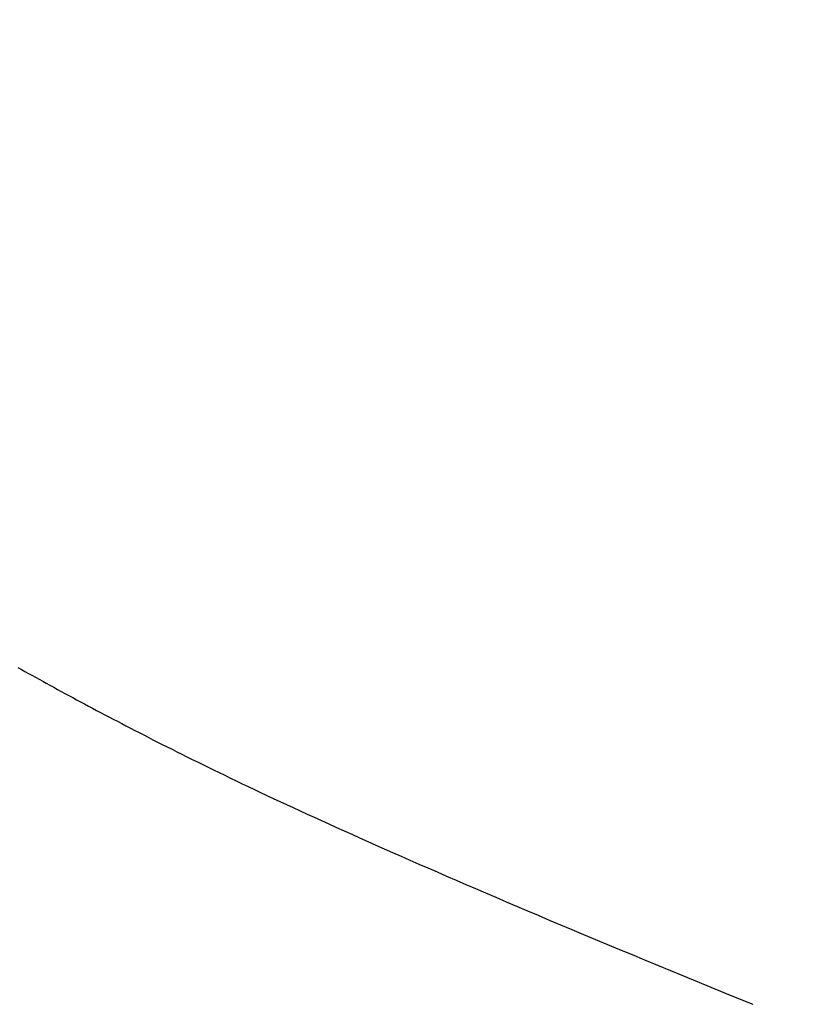
# Model space of a CAD drawing. Extents: x -1 to 138, y -1 to 81.
# Drawn here: x 39 to 39, y 23 to 23 of the extents above; entities that cross this region are included whole.
import ezdxf

# ---------------------------------------------------------------- set-up
doc = ezdxf.new("R2010")
doc.units = 0
doc.header["$MEASUREMENT"] = 0
doc.header["$PDMODE"] = 2
doc.layers.get('0').update_dxf_attribs({"linetype": 'CONTINUOUS'})
doc.layers.get('Defpoints').update_dxf_attribs({"linetype": 'CONTINUOUS'})
for name, color, linetype, lineweight in [('Dimension', 2, 'CONTINUOUS', 15), ('Object', 7, 'CONTINUOUS', 30), ('OBJECT DETAIL', 254, 'CONTINUOUS', 25)]:
    doc.layers.add(name, color=color, linetype=linetype, lineweight=lineweight)
doc.styles.get("Standard").update_dxf_attribs({"font": 'ARIAL.TTF'})
doc.dimstyles.new('Nabco Dimension Arch Style - Autocad', dxfattribs={"dimscale": 2, "dimtxt": 0.375, "dimasz": 0.37, "dimexe": 0.06, "dimexo": 0.06, "dimgap": 0.06, "dimtad": 0, "dimdec": 4, "dimzin": 4, "dimdsep": 46, "dimlunit": 5, "dimtxsty": 'Standard', "dimcen": 0, "dimclrd": 256, "dimclre": 256, "dimclrt": 256, "dimadec": 1, "dimazin": 1, "dimtm": 1e-09, "dimtfac": 1, "dimtdec": 4, "dimtofl": 0, "dimtmove": 0, "dimatfit": 3, "dimfxl": 0, "dimfrac": 2, "dimtolj": 1, "dimtzin": 4, "dimlwd": -1, "dimlwe": -1, "dimarcsym": 0})

# ---------------------------------------------------------------- blocks, each defined once
blk = doc.blocks.new('GLSTOP')
for p, q in [((-0.420656, -0.125311), (-0.421106, -0.125128)), ((-0.420656, -0.125311), (-0.421106, -0.125128)), ((-0.420214, -0.125492), (-0.420656, -0.125311)), ((-0.420214, -0.125492), (-0.420656, -0.125311)), ((-0.419778, -0.125671), (-0.420214, -0.125492)), ((-0.419778, -0.125671), (-0.420214, -0.125492)), ((-0.419349, -0.125847), (-0.419778, -0.125671)), ((-0.419349, -0.125847), (-0.419778, -0.125671)), ((-0.418926, -0.126021), (-0.419349, -0.125847)), ((-0.418926, -0.126021), (-0.419349, -0.125847)), ((-0.41851, -0.126192), (-0.418926, -0.126021)), ((-0.41851, -0.126192), (-0.418926, -0.126021)), ((-0.418101, -0.126361), (-0.41851, -0.126192)), ((-0.418101, -0.126361), (-0.41851, -0.126192)), ((-0.417698, -0.126528), (-0.418101, -0.126361)), ((-0.417698, -0.126528), (-0.418101, -0.126361)), ((-0.417301, -0.126693), (-0.417698, -0.126528)), ((-0.417301, -0.126693), (-0.417698, -0.126528)), ((-0.416911, -0.126855), (-0.417301, -0.126693)), ((-0.416911, -0.126855), (-0.417301, -0.126693)), ((-0.416526, -0.127015), (-0.416911, -0.126855)), ((-0.416526, -0.127015), (-0.416911, -0.126855)), ((-0.416148, -0.127173), (-0.416526, -0.127015)), ((-0.416148, -0.127173), (-0.416526, -0.127015)), ((-0.415776, -0.127329), (-0.416148, -0.127173)), ((-0.415776, -0.127329), (-0.416148, -0.127173)), ((-0.41541, -0.127482), (-0.415776, -0.127329)), ((-0.41541, -0.127482), (-0.415776, -0.127329)), ((-0.41505, -0.127634), (-0.41541, -0.127482)), ((-0.41505, -0.127634), (-0.41541, -0.127482)), ((-0.414696, -0.127783), (-0.41505, -0.127634)), ((-0.414696, -0.127783), (-0.41505, -0.127634)), ((-0.414347, -0.127931), (-0.414696, -0.127783)), ((-0.414347, -0.127931), (-0.414696, -0.127783)), ((-0.414004, -0.128076), (-0.414347, -0.127931)), ((-0.414004, -0.128076), (-0.414347, -0.127931)), ((-0.413667, -0.128219), (-0.414004, -0.128076)), ((-0.413667, -0.128219), (-0.414004, -0.128076)), ((-0.413336, -0.12836), (-0.413667, -0.128219)), ((-0.413336, -0.12836), (-0.413667, -0.128219)), ((-0.413009, -0.1285), (-0.413336, -0.12836)), ((-0.413009, -0.1285), (-0.413336, -0.12836)), ((-0.412688, -0.128637), (-0.413009, -0.1285)), ((-0.412688, -0.128637), (-0.413009, -0.1285)), ((-0.412373, -0.128773), (-0.412688, -0.128637)), ((-0.412373, -0.128773), (-0.412688, -0.128637)), ((-0.412063, -0.128906), (-0.412373, -0.128773)), ((-0.412063, -0.128906), (-0.412373, -0.128773)), ((-0.411758, -0.129038), (-0.412063, -0.128906)), ((-0.411758, -0.129038), (-0.412063, -0.128906)), ((-0.411458, -0.129168), (-0.411758, -0.129038)), ((-0.411458, -0.129168), (-0.411758, -0.129038)), ((-0.411163, -0.129296), (-0.411458, -0.129168)), ((-0.411163, -0.129296), (-0.411458, -0.129168)), ((-0.410873, -0.129422), (-0.411163, -0.129296)), ((-0.410873, -0.129422), (-0.411163, -0.129296)), ((-0.410588, -0.129547), (-0.410873, -0.129422)), ((-0.410588, -0.129547), (-0.410873, -0.129422)), ((-0.410308, -0.12967), (-0.410588, -0.129547)), ((-0.410308, -0.12967), (-0.410588, -0.129547)), ((-0.410032, -0.129791), (-0.410308, -0.12967)), ((-0.410032, -0.129791), (-0.410308, -0.12967)), ((-0.409761, -0.12991), (-0.410032, -0.129791)), ((-0.409761, -0.12991), (-0.410032, -0.129791)), ((-0.409495, -0.130028), (-0.409761, -0.12991)), ((-0.409495, -0.130028), (-0.409761, -0.12991)), ((-0.409233, -0.130144), (-0.409495, -0.130028)), ((-0.409233, -0.130144), (-0.409495, -0.130028)), ((-0.408976, -0.130259), (-0.409233, -0.130144)), ((-0.408976, -0.130259), (-0.409233, -0.130144)), ((-0.408723, -0.130372), (-0.408976, -0.130259)), ((-0.408723, -0.130372), (-0.408976, -0.130259)), ((-0.408475, -0.130483), (-0.408723, -0.130372)), ((-0.408475, -0.130483), (-0.408723, -0.130372)), ((-0.40823, -0.130593), (-0.408475, -0.130483)), ((-0.40823, -0.130593), (-0.408475, -0.130483)), ((-0.40799, -0.130702), (-0.40823, -0.130593)), ((-0.40799, -0.130702), (-0.40823, -0.130593)), ((-0.407754, -0.130809), (-0.40799, -0.130702)), ((-0.407754, -0.130809), (-0.40799, -0.130702)), ((-0.407522, -0.130914), (-0.407754, -0.130809)), ((-0.407522, -0.130914), (-0.407754, -0.130809)), ((-0.407294, -0.131018), (-0.407522, -0.130914)), ((-0.407294, -0.131018), (-0.407522, -0.130914)), ((-0.40707, -0.131121), (-0.407294, -0.131018)), ((-0.40707, -0.131121), (-0.407294, -0.131018)), ((-0.406849, -0.131223), (-0.40707, -0.131121)), ((-0.406849, -0.131223), (-0.40707, -0.131121)), ((-0.406633, -0.131323), (-0.406849, -0.131223)), ((-0.406633, -0.131323), (-0.406849, -0.131223)), ((-0.406419, -0.131421), (-0.406633, -0.131323)), ((-0.406419, -0.131421), (-0.406633, -0.131323)), ((-0.40621, -0.131519), (-0.406419, -0.131421)), ((-0.40621, -0.131519), (-0.406419, -0.131421)), ((-0.406004, -0.131615), (-0.40621, -0.131519)), ((-0.406004, -0.131615), (-0.40621, -0.131519)), ((-0.405801, -0.13171), (-0.406004, -0.131615)), ((-0.405801, -0.13171), (-0.406004, -0.131615)), ((-0.405602, -0.131804), (-0.405801, -0.13171)), ((-0.405602, -0.131804), (-0.405801, -0.13171)), ((-0.405406, -0.131896), (-0.405602, -0.131804)), ((-0.405406, -0.131896), (-0.405602, -0.131804)), ((-0.405214, -0.131988), (-0.405406, -0.131896)), ((-0.405214, -0.131988), (-0.405406, -0.131896)), ((-0.405024, -0.132078), (-0.405214, -0.131988)), ((-0.405024, -0.132078), (-0.405214, -0.131988)), ((-0.404838, -0.132167), (-0.405024, -0.132078)), ((-0.404838, -0.132167), (-0.405024, -0.132078)), ((-0.404654, -0.132255), (-0.404838, -0.132167)), ((-0.404654, -0.132255), (-0.404838, -0.132167)), ((-0.404473, -0.132342), (-0.404654, -0.132255)), ((-0.404473, -0.132342), (-0.404654, -0.132255)), ((-0.404296, -0.132428), (-0.404473, -0.132342)), ((-0.404296, -0.132428), (-0.404473, -0.132342)), ((-0.404121, -0.132513), (-0.404296, -0.132428)), ((-0.404121, -0.132513), (-0.404296, -0.132428)), ((-0.403949, -0.132597), (-0.404121, -0.132513)), ((-0.403949, -0.132597), (-0.404121, -0.132513)), ((-0.403779, -0.13268), (-0.403949, -0.132597)), ((-0.403779, -0.13268), (-0.403949, -0.132597)), ((-0.403612, -0.132762), (-0.403779, -0.13268)), ((-0.403612, -0.132762), (-0.403779, -0.13268)), ((-0.403447, -0.132843), (-0.403612, -0.132762)), ((-0.403447, -0.132843), (-0.403612, -0.132762)), ((-0.403285, -0.132924), (-0.403447, -0.132843)), ((-0.403285, -0.132924), (-0.403447, -0.132843)), ((-0.403125, -0.133003), (-0.403285, -0.132924)), ((-0.403125, -0.133003), (-0.403285, -0.132924)), ((-0.402968, -0.133082), (-0.403125, -0.133003)), ((-0.402968, -0.133082), (-0.403125, -0.133003)), ((-0.402813, -0.13316), (-0.402968, -0.133082)), ((-0.402813, -0.13316), (-0.402968, -0.133082)), ((-0.402659, -0.133237), (-0.402813, -0.13316)), ((-0.402659, -0.133237), (-0.402813, -0.13316)), ((-0.402508, -0.133313), (-0.402659, -0.133237)), ((-0.402508, -0.133313), (-0.402659, -0.133237)), ((-0.402359, -0.133389), (-0.402508, -0.133313)), ((-0.402359, -0.133389), (-0.402508, -0.133313)), ((-0.402212, -0.133464), (-0.402359, -0.133389)), ((-0.402212, -0.133464), (-0.402359, -0.133389)), ((-0.402066, -0.133538), (-0.402212, -0.133464)), ((-0.402066, -0.133538), (-0.402212, -0.133464)), ((-0.401923, -0.133612), (-0.402066, -0.133538)), ((-0.401923, -0.133612), (-0.402066, -0.133538)), ((-0.401781, -0.133685), (-0.401923, -0.133612)), ((-0.401781, -0.133685), (-0.401923, -0.133612)), ((-0.40164, -0.133757), (-0.401781, -0.133685)), ((-0.40164, -0.133757), (-0.401781, -0.133685)), ((-0.401501, -0.133829), (-0.40164, -0.133757)), ((-0.401501, -0.133829), (-0.40164, -0.133757)), ((-0.401364, -0.133901), (-0.401501, -0.133829)), ((-0.401364, -0.133901), (-0.401501, -0.133829)), ((-0.401228, -0.133971), (-0.401364, -0.133901)), ((-0.401228, -0.133971), (-0.401364, -0.133901)), ((-0.401093, -0.134042), (-0.401228, -0.133971)), ((-0.401093, -0.134042), (-0.401228, -0.133971)), ((-0.40096, -0.134112), (-0.401093, -0.134042)), ((-0.40096, -0.134112), (-0.401093, -0.134042)), ((-0.400827, -0.134181), (-0.40096, -0.134112)), ((-0.400827, -0.134181), (-0.40096, -0.134112)), ((-0.400696, -0.13425), (-0.400827, -0.134181)), ((-0.400696, -0.13425), (-0.400827, -0.134181)), ((-0.400566, -0.134319), (-0.400696, -0.13425)), ((-0.400566, -0.134319), (-0.400696, -0.13425)), ((-0.400437, -0.134387), (-0.400566, -0.134319)), ((-0.400437, -0.134387), (-0.400566, -0.134319)), ((-0.400309, -0.134455), (-0.400437, -0.134387)), ((-0.400309, -0.134455), (-0.400437, -0.134387)), ((-0.400182, -0.134523), (-0.400309, -0.134455)), ((-0.400182, -0.134523), (-0.400309, -0.134455)), ((-0.400057, -0.13459), (-0.400182, -0.134523)), ((-0.400057, -0.13459), (-0.400182, -0.134523)), ((-0.399932, -0.134656), (-0.400057, -0.13459)), ((-0.399932, -0.134656), (-0.400057, -0.13459)), ((-0.399808, -0.134723), (-0.399932, -0.134656)), ((-0.399808, -0.134723), (-0.399932, -0.134656)), ((-0.399686, -0.134789), (-0.399808, -0.134723)), ((-0.399686, -0.134789), (-0.399808, -0.134723)), ((-0.399564, -0.134854), (-0.399686, -0.134789)), ((-0.399564, -0.134854), (-0.399686, -0.134789)), ((-0.399443, -0.13492), (-0.399564, -0.134854)), ((-0.399443, -0.13492), (-0.399564, -0.134854)), ((-0.399323, -0.134984), (-0.399443, -0.13492)), ((-0.399323, -0.134984), (-0.399443, -0.13492)), ((-0.399205, -0.135049), (-0.399323, -0.134984)), ((-0.399205, -0.135049), (-0.399323, -0.134984)), ((-0.399087, -0.135113), (-0.399205, -0.135049)), ((-0.399087, -0.135113), (-0.399205, -0.135049)), ((-0.39897, -0.135177), (-0.399087, -0.135113)), ((-0.39897, -0.135177), (-0.399087, -0.135113)), ((-0.398855, -0.13524), (-0.39897, -0.135177)), ((-0.398855, -0.13524), (-0.39897, -0.135177)), ((-0.39874, -0.135304), (-0.398855, -0.13524)), ((-0.39874, -0.135304), (-0.398855, -0.13524)), ((-0.398626, -0.135366), (-0.39874, -0.135304)), ((-0.398626, -0.135366), (-0.39874, -0.135304)), ((-0.398513, -0.135429), (-0.398626, -0.135366)), ((-0.398513, -0.135429), (-0.398626, -0.135366)), ((-0.398401, -0.135491), (-0.398513, -0.135429)), ((-0.398401, -0.135491), (-0.398513, -0.135429)), ((-0.398289, -0.135553), (-0.398401, -0.135491)), ((-0.398289, -0.135553), (-0.398401, -0.135491)), ((-0.398179, -0.135615), (-0.398289, -0.135553)), ((-0.398179, -0.135615), (-0.398289, -0.135553)), ((-0.39807, -0.135676), (-0.398179, -0.135615)), ((-0.39807, -0.135676), (-0.398179, -0.135615)), ((-0.397961, -0.135737), (-0.39807, -0.135676)), ((-0.397961, -0.135737), (-0.39807, -0.135676))]:
    blk.add_line(p, q)
blk = doc.blocks.new('NSTLSUM')
at = {"layer": 'OBJECT DETAIL', "rotation": 180}
blk.add_blockref('GLSTOP', (1.943337, -0.000746), dxfattribs=at)
blk = doc.blocks.new('*D36')
at = {"layer": 'Defpoints', "color": 0}
for p in [(36.316376, 25.20026), (53.833114, 23.669236), (36.316376, 22.412728)]:
    blk.add_point(p, dxfattribs=at)
at = {"layer": 'Dimension'}
for p, q in [((36.316376, 22.532728), (36.316376, 25.32026)), ((53.833114, 23.789236), (53.833114, 25.32026)), ((37.056376, 25.20026), (44.842767, 25.20026)), ((53.093114, 25.20026), (48.119261, 25.20026))]:
    blk.add_line(p, q, dxfattribs=at)
for points in [[(37.056376, 25.323593), (37.056376, 25.076926), (36.316376, 25.20026)], [(53.093114, 25.323593), (53.093114, 25.076926), (53.833114, 25.20026)]]:
    blk.add_solid(points, dxfattribs=at)
at = {"layer": 'Dimension', "insert": (46.481014, 25.20026), "char_height": 0.5, "attachment_point": 5}
blk.add_mtext('\\A1;SIDELITE', dxfattribs=at)

msp = doc.modelspace()

# ---------------------------------------------------------------- block references
at = {"layer": 'Object'}
msp.add_blockref('NSTLSUM', (36.316376, 22.412728), dxfattribs=at)

# ---------------------------------------------------------------- dimensions: what is measured, and where the dimension line sits
at = {"layer": 'Dimension'}
dim = msp.add_linear_dim(base=(36.316376, 25.20026), p1=(53.833114, 23.669236), p2=(36.316376, 22.412728), angle=180, text='SIDELITE', dimstyle='Nabco Dimension Arch Style - Autocad', override={"dimtxt": 0.25, "dimpost": '\\X'}, dxfattribs=at)
dim.commit()
dim.dimension.update_dxf_attribs({"geometry": '*D36', "text_midpoint": (46.481014, 25.20026), "dimtype": 160})

doc.saveas('drawing.dxf')
